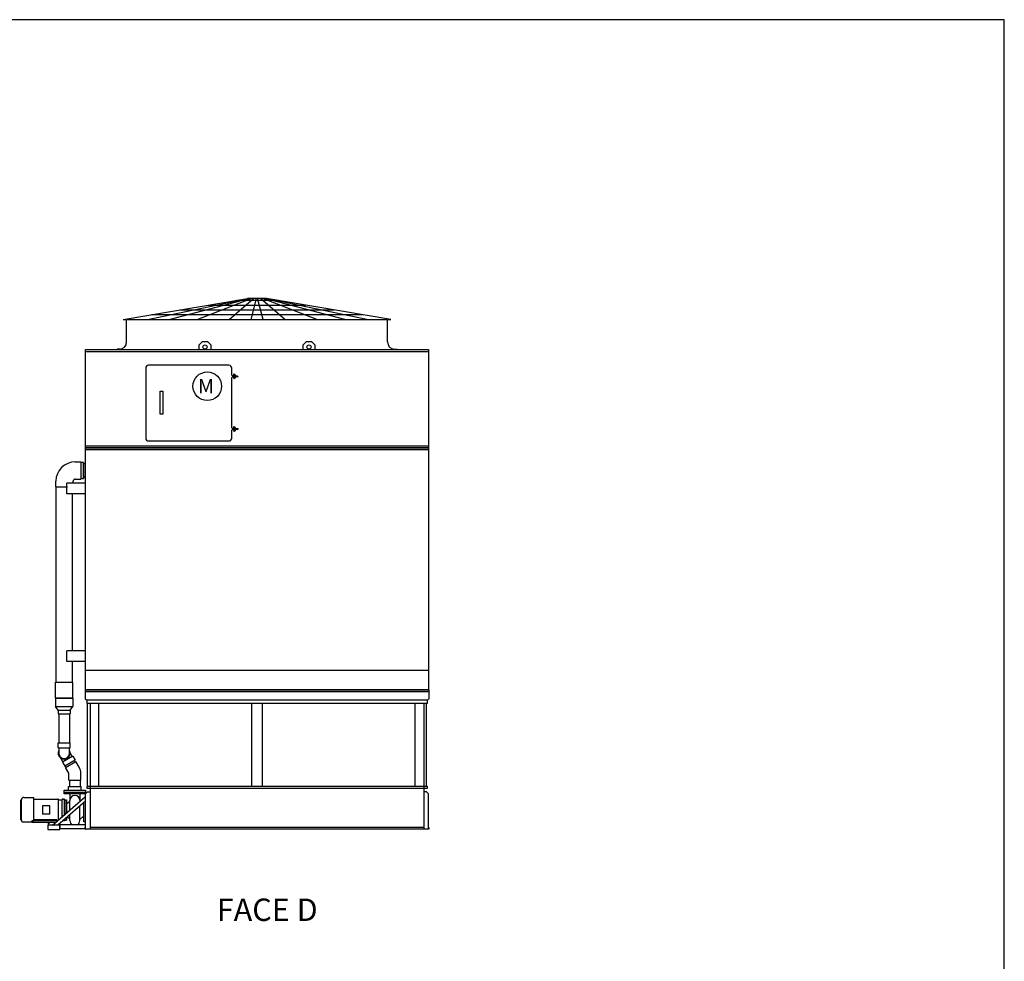
# Model space of a CAD drawing. Extents: x -16 to 1034, y -4 to 783.
# Drawn here: x 622 to 1034, y 389 to 783 of the extents above; entities that cross this region are included whole.
import ezdxf

# ---------------------------------------------------------------- set-up
doc = ezdxf.new("R2010")
doc.units = 0
doc.header["$LTSCALE"] = 32
doc.header["$MEASUREMENT"] = 0
doc.layers.get('0').update_dxf_attribs({"linetype": 'CONTINUOUS'})
for name, color, linetype in [('COWL-STD-ME1', 6, 'CONTINUOUS'), ('RH-ALL', 6, 'CONTINUOUS'), ('RH-BASE-STD', 5, 'CONTINUOUS'), ('RH-STD-END-PUMP', 6, 'CONTINUOUS'), ('RH-STD-ME1-FD', 6, 'CONTINUOUS')]:
    doc.layers.add(name, color=color, linetype=linetype)
doc.styles.add('Current-ANSI-BAC Part', font='arial.ttf')

# ---------------------------------------------------------------- blocks, each defined once
blk = doc.blocks.new('border')
for p, q in [((1, 1), (0, 1)), ((1, 0), (1, 1))]:
    blk.add_line(p, q)

msp = doc.modelspace()

# ---------------------------------------------------------------- linework, layer by layer
at = {"layer": 'COWL-STD-ME1'}
for p, q in [((664.9223, 657.8125), (716.9223, 666.5629)), ((675.048, 657.8125), (717.1723, 666.5629)), ((684.2219, 657.8125), (717.6723, 666.5629)), ((695.9203, 657.8125), (718.4223, 666.5629)), ((700.578, 663.8125), (741.2667, 663.8125)), ((709.2558, 657.8125), (719.4223, 666.5629)), ((712.4632, 665.8125), (729.3815, 665.8125)), ((724.9223, 666.5629), (716.9223, 666.5629)), ((718.4148, 657.8125), (720.6723, 666.5629)), ((723.4299, 657.8125), (721.1723, 666.5629)), ((732.5889, 657.8125), (722.4223, 666.5629)), ((745.9244, 657.8125), (723.4223, 666.5629)), ((757.6228, 657.8125), (724.1723, 666.5629)), ((766.7967, 657.8125), (724.6723, 666.5629)), ((776.9223, 657.8125), (724.9223, 666.5629)), ((676.8076, 659.8125), (765.0371, 659.8125)), ((688.6928, 661.8125), (753.1519, 661.8125)), ((664.9223, 657.8125), (776.9223, 657.8125)), ((666.3581, 648.375), (666.3581, 657.8125)), ((775.4831, 648.375), (775.4831, 657.8125)), ((696.6723, 647.1295), (698.1723, 648.6295)), ((696.6723, 645.25), (696.6723, 647.1295)), ((698.1723, 648.6295), (700.1723, 648.6295)), ((700.1723, 648.6295), (701.6723, 647.1295)), ((701.6723, 647.1295), (701.6723, 645.25)), ((740.1723, 647.1295), (741.6723, 648.6295)), ((740.1723, 645.25), (740.1723, 647.1295)), ((741.6723, 648.6295), (743.6723, 648.6295)), ((743.6723, 648.6295), (745.1723, 647.1295)), ((745.1723, 647.1295), (745.1723, 645.25)), ((663.3581, 645.375), (662.3581, 645.375)), ((662.3581, 645.375), (662.3581, 645.25)), ((778.4831, 645.375), (779.4831, 645.375)), ((779.4831, 645.375), (779.4831, 645.25))]:
    msp.add_line(p, q, dxfattribs=at)
for centre in [(699.1723, 646.2545), (742.6723, 646.2545)]:
    msp.add_circle(centre, 0.875, dxfattribs=at)
for centre, start, end in [((663.3581, 648.375), 270, 0), ((778.4831, 648.375), 180, 270)]:
    msp.add_arc(centre, 3, start, end, dxfattribs=at)
at = {"layer": 'RH-ALL', "color": 6}
for p, q in [((792.7966, 502.9613), (649.0466, 502.9613)), ((649.0466, 502.9613), (649.0466, 499.1863)), ((649.0466, 502.9613), (792.7956, 502.9613)), ((792.7966, 502.9613), (649.0466, 502.9613)), ((792.7966, 502.9613), (792.7966, 499.1863)), ((649.0466, 502.2113), (792.7966, 502.2113)), ((649.0466, 499.1863), (649.6716, 498.5613)), ((649.6716, 498.5613), (649.6716, 497.1863)), ((792.1716, 498.5613), (649.6716, 498.5613)), ((792.7966, 499.1863), (792.1716, 498.5613)), ((792.1716, 497.1863), (792.1716, 498.5613)), ((792.1716, 497.1863), (649.6716, 497.1863)), ((649.9761, 462.5166), (649.9761, 497.1863)), ((651.1966, 497.1863), (651.1966, 444.5863)), ((654.7341, 462.5166), (654.7341, 497.1863)), ((718.5556, 497.1863), (718.5556, 462.5166)), ((723.2876, 462.5166), (723.2876, 497.1863)), ((787.1091, 462.5166), (787.1091, 497.1863)), ((790.6466, 497.1863), (790.6466, 444.5863)), ((791.8671, 462.5166), (791.8671, 497.1863)), ((792.1716, 462.5166), (649.6716, 462.5166)), ((649.6716, 462.5166), (649.6716, 461.7666)), ((649.6716, 461.7666), (792.1716, 461.7666)), ((792.1716, 461.7666), (792.1716, 462.5166)), ((650.0601, 460.2518), (649.1966, 459.3883)), ((649.1966, 444.5863), (649.1966, 459.3883)), ((650.0601, 460.2518), (651.1966, 460.2518)), ((791.7831, 460.2518), (790.6466, 460.2518)), ((791.7831, 460.2518), (792.6466, 459.3883)), ((792.6466, 444.5863), (792.6466, 459.3883)), ((649.0466, 444.5863), (649.0466, 445.3363)), ((790.6466, 445.3363), (651.1966, 445.3363)), ((792.7966, 445.3363), (792.7966, 444.5863)), ((792.7966, 444.5863), (649.0466, 444.5863)), ((649.0466, 444.5863), (649.1966, 444.5863))]:
    msp.add_line(p, q, dxfattribs=at)
at = {"layer": 'RH-BASE-STD'}
for p, q in [((649.0466, 604.2243), (649.0466, 502.9613)), ((792.7956, 603.443), (649.0466, 603.443)), ((649.0466, 603.443), (792.7956, 603.443)), ((792.7956, 502.9613), (792.7956, 604.2243)), ((648.2753, 597.9209), (647.3066, 597.9209)), ((647.3066, 591.2737), (647.3066, 597.9209)), ((648.2753, 597.9209), (648.2753, 591.2737)), ((649.0557, 597.3584), (648.2753, 597.3584)), ((641.3687, 584.8271), (641.3687, 589.3271)), ((649.0562, 589.3271), (641.3687, 589.3271)), ((647.3066, 591.2737), (648.2753, 591.2737)), ((649.0557, 591.7959), (648.2753, 591.7959)), ((649.0562, 584.8271), (641.3687, 584.8271)), ((641.3693, 514.7021), (641.3693, 519.2021)), ((649.0568, 519.2021), (641.3693, 519.2021)), ((649.0568, 514.7021), (641.3693, 514.7021)), ((792.7956, 510.9585), (649.0466, 510.9641))]:
    msp.add_line(p, q, dxfattribs=at)
at = {"layer": 'RH-STD-END-PUMP'}
for p, q in [((644.8912, 598.251), (647.2975, 598.251)), ((647.2975, 598.251), (647.2975, 591.0635)), ((648.2662, 598.001), (647.2975, 598.001)), ((648.2662, 598.001), (648.2662, 591.3538)), ((636.7975, 587.751), (636.7975, 590.1573)), ((643.985, 589.4476), (643.985, 590.1976)), ((644.8912, 591.0635), (647.2975, 591.0635)), ((647.2975, 591.3538), (648.2662, 591.3538)), ((648.2662, 591.8135), (648.2662, 591.3538)), ((636.7975, 587.751), (636.7975, 506.0833)), ((636.7975, 587.751), (641.6867, 587.751)), ((643.7037, 519.2021), (643.7037, 584.9073)), ((643.7037, 506.1411), (643.7037, 514.7021)), ((636.6256, 506.0833), (643.8756, 506.0833)), ((636.6256, 499.5833), (636.6256, 506.0833)), ((643.8756, 499.5833), (643.8756, 506.1411)), ((636.6256, 499.5833), (643.8756, 499.5833)), ((636.6256, 499.3911), (643.8756, 499.3911)), ((636.6256, 499.3911), (636.6256, 496.0066)), ((636.9381, 499.3911), (636.9381, 499.5833)), ((643.5631, 499.3911), (643.5631, 499.5833)), ((643.8756, 499.3911), (643.8756, 496.0066)), ((636.6256, 496.0066), (643.8756, 496.0066)), ((637.7351, 494.4221), (636.6256, 496.0066)), ((637.7351, 494.4221), (642.7661, 494.4221)), ((637.7351, 494.4221), (637.7351, 492.9221)), ((642.7661, 494.4221), (643.8756, 496.0066)), ((642.7661, 494.4221), (642.7661, 492.9221)), ((637.7351, 492.9221), (642.7661, 492.9221)), ((638.0006, 492.9221), (638.0006, 480.7083)), ((642.5006, 492.9221), (642.5006, 480.7083)), ((637.7506, 480.7083), (642.7506, 480.7083)), ((637.7506, 478.7083), (637.7506, 480.7083)), ((637.7506, 478.7083), (642.7506, 478.7083)), ((638.0006, 478.7083), (638.0006, 476.3958)), ((642.5006, 476.3958), (642.5006, 478.7083)), ((642.7506, 478.7083), (642.7506, 480.7083)), ((639.7239, 472.8081), (638.8469, 474.3271)), ((639.7239, 472.8081), (638.8469, 474.3271)), ((643.8375, 475.1831), (639.5074, 472.6831)), ((639.6673, 472.9061), (643.5644, 475.1561)), ((643.621, 475.0581), (642.744, 476.5771)), ((643.621, 475.0581), (642.744, 476.5771)), ((643.621, 475.0581), (643.5644, 475.1561)), ((643.8375, 475.1831), (644.8375, 473.451)), ((639.5074, 472.6831), (640.5074, 470.951)), ((639.7239, 472.8081), (639.6673, 472.9061)), ((644.8375, 473.451), (640.5074, 470.951)), ((641.0265, 470.5519), (640.7239, 471.076)), ((640.81, 470.4269), (645.1402, 472.9269)), ((642.1581, 468.0919), (640.81, 470.4269)), ((644.6737, 473.2349), (644.621, 473.326)), ((644.9237, 472.8019), (644.621, 473.326)), ((646.4882, 470.5919), (645.1402, 472.9269)), ((642.2251, 465.1458), (642.2251, 467.8419)), ((647.2251, 465.1458), (647.2251, 467.8419)), ((642.1001, 462.4583), (647.3501, 462.4583)), ((642.1001, 461.0208), (642.1001, 462.4583)), ((642.2251, 465.1458), (647.2251, 465.1458)), ((642.4751, 465.1458), (642.4751, 462.4583)), ((646.9751, 465.1458), (646.9751, 462.4583)), ((647.3501, 461.0208), (647.3501, 462.4583)), ((623.3501, 457.9583), (627.6001, 457.9583)), ((627.6001, 448.202), (627.6001, 457.9583)), ((627.6001, 457.2083), (637.6626, 457.2083)), ((635.3744, 446.33), (649.1966, 458.3454)), ((639.6626, 457.2083), (640.1626, 457.2083)), ((640.2251, 459.4583), (640.2251, 461.0208)), ((640.2251, 461.0208), (649.2251, 461.0208)), ((649.2251, 459.9583), (640.2251, 459.9583)), ((649.2251, 459.4583), (640.2251, 459.4583)), ((642.6626, 459.4583), (642.6626, 456.7023)), ((646.7876, 459.4583), (646.7876, 456.7023)), ((649.2251, 461.0208), (649.2251, 459.4583)), ((622.1001, 448.5208), (622.1001, 456.8958)), ((622.1001, 456.8958), (622.3501, 456.8958)), ((622.3501, 448.4583), (622.3501, 456.9583)), ((634.2251, 454.4583), (631.2251, 454.4583)), ((631.2251, 454.4583), (631.2251, 450.9583)), ((634.2251, 450.9583), (634.2251, 454.4583)), ((649.1966, 456.3579), (637.6608, 446.33)), ((637.9126, 448.5364), (637.9126, 456.9583)), ((637.9126, 456.9583), (639.4126, 456.9583)), ((639.4126, 449.8403), (639.4126, 456.9583)), ((640.4126, 450.7096), (640.4126, 456.9583)), ((640.4126, 456.9583), (640.7251, 456.9583)), ((640.7251, 456.9583), (641.2251, 456.9583)), ((640.7251, 450.9813), (640.7251, 456.9583)), ((641.2251, 456.9583), (641.2251, 451.4159)), ((641.2251, 455.2083), (642.6626, 456.4062)), ((642.6626, 452.6655), (642.6626, 456.7023)), ((646.7876, 448.2113), (646.7876, 454.2638)), ((648.5376, 455.2083), (648.1988, 455.4906)), ((648.5376, 447.7083), (648.5376, 455.7851)), ((634.2251, 450.9583), (631.2251, 450.9583)), ((640.7251, 448.4583), (640.7251, 448.9938)), ((640.7251, 448.4583), (640.7251, 448.9938)), ((641.2251, 449.4284), (641.2251, 448.4583)), ((641.6831, 449.8266), (642.6626, 449.0104)), ((642.6626, 448.2113), (642.6626, 450.678)), ((648.5376, 450.2083), (646.7876, 448.7499)), ((622.1001, 448.5208), (622.3501, 448.5208)), ((622.6887, 447.7083), (623.3501, 447.7083)), ((623.3501, 447.7083), (626.6626, 447.7083)), ((626.6626, 448.202), (626.6626, 448.1458)), ((626.6626, 448.202), (627.6001, 448.202)), ((626.6626, 448.1458), (626.6626, 447.4583)), ((637.1626, 448.1458), (626.6626, 448.1458)), ((636.6724, 447.4583), (626.6626, 447.4583)), ((627.6001, 448.7518), (637.1626, 448.7518)), ((633.6626, 446.33), (633.6626, 447.3084)), ((633.6626, 447.3084), (634.2251, 447.3084)), ((634.2251, 447.3084), (634.2251, 447.4583)), ((637.1626, 448.1458), (637.1626, 448.7518)), ((637.1626, 448.2083), (637.5351, 448.2083)), ((637.1626, 447.8844), (637.1626, 448.1458)), ((638.2876, 446.33), (638.2876, 446.8749)), ((639.8215, 448.2083), (640.1626, 448.2083)), ((640.4126, 448.4583), (640.4126, 448.7221)), ((640.4126, 448.4583), (640.7251, 448.4583)), ((640.7251, 448.4583), (641.2251, 448.4583)), ((649.1966, 447.7083), (648.5376, 447.7083))]:
    msp.add_line(p, q, dxfattribs=at)
msp.add_lwpolyline([(633.4751, 444.5613), (638.4751, 444.5613), (638.4751, 446.33), (633.4751, 446.33)], close=True, dxfattribs=at)
msp.add_lwpolyline([(649.1966, 446.4363), (638.4751, 446.4363), (638.4751, 444.9363), (649.1966, 444.9363)], dxfattribs=at)
for centre, radius, start, end in [((644.8912, 590.1573), 8.0938, 90, 180), ((644.8912, 590.1573), 0.9062, 90, 180), ((640.2506, 476.3958), 2.5, 154.158067, 25.841933), ((640.2506, 476.3958), 2.25, 180, 0), ((641.7251, 467.8419), 5.5, 0, 30), ((641.7251, 467.8419), 0.5, 0, 30), ((623.3501, 456.9583), 1, 90, 180), ((637.6626, 456.9583), 0.25, 0, 90), ((639.6626, 456.9583), 0.25, 90, 180), ((640.1626, 456.9583), 0.25, 0, 90), ((644.7251, 456.7023), 2.0625, 0, 180), ((623.3501, 448.4583), 1, 180, 228.590378), ((640.1626, 448.4583), 0.25, 270, 0), ((644.7251, 448.2113), 2.0625, 180, 239.384447), ((644.7251, 448.2113), 2.0625, 300.615553, 0)]:
    msp.add_arc(centre, radius, start, end, dxfattribs=at)
at = {"layer": 'RH-STD-ME1-FD'}
for p, q in [((649.1723, 604.2233), (649.1723, 645.25)), ((649.1723, 645.25), (792.6723, 645.25)), ((649.1723, 644.3795), (792.6723, 644.3795)), ((792.6723, 645.25), (792.6723, 604.2233)), ((709.1536, 638.6545), (675.5911, 638.6545)), ((674.3723, 637.4358), (674.3723, 608.2224)), ((710.3723, 634.4793), (710.3723, 637.4358)), ((710.6225, 634.2293), (710.3723, 634.4793)), ((711.1973, 634.9297), (711.4138, 635.0547)), ((711.295, 634.7605), (711.1973, 634.9297)), ((711.5115, 634.8855), (711.4138, 635.0547)), ((710.3723, 633.5418), (710.6223, 633.7918)), ((710.3723, 612.4793), (710.3723, 633.5418)), ((710.6223, 633.7918), (711.4799, 633.7918)), ((711.4799, 634.2293), (710.6225, 634.2293)), ((711.295, 633.2605), (711.1974, 633.0914)), ((711.4139, 632.9664), (711.1974, 633.0914)), ((711.5115, 633.1355), (711.4139, 632.9664)), ((712.8105, 634.1355), (713.0058, 634.1355)), ((712.8105, 633.8855), (713.0059, 633.8855)), ((713.0059, 633.8855), (713.0059, 634.1355)), ((710.6225, 612.2293), (710.3723, 612.4793)), ((710.3723, 611.5418), (710.6223, 611.7918)), ((710.3723, 608.2224), (710.3723, 611.5418)), ((710.6223, 611.7918), (711.4799, 611.7918)), ((711.4799, 612.2293), (710.6225, 612.2293)), ((711.1973, 612.9297), (711.4138, 613.0547)), ((711.295, 612.7605), (711.1973, 612.9297)), ((711.295, 611.2605), (711.1974, 611.0914)), ((711.4139, 610.9664), (711.1974, 611.0914)), ((711.5115, 612.8855), (711.4138, 613.0547)), ((711.5115, 611.1355), (711.4139, 610.9664)), ((712.8105, 612.1355), (713.0058, 612.1355)), ((712.8105, 611.8855), (713.0059, 611.8855)), ((713.0059, 611.8855), (713.0059, 612.1355)), ((675.5911, 607.0036), (709.1536, 607.0036)), ((649.0473, 604.2233), (792.7964, 604.2233)), ((649.1723, 605.0045), (792.6723, 605.0045)), ((649.1723, 605.0045), (792.6723, 605.0045)), ((649.1723, 605.0045), (792.6723, 605.0045)), ((649.1723, 605.0045), (792.6723, 605.0045))]:
    msp.add_line(p, q, dxfattribs=at)
msp.add_lwpolyline([(681.5123, 618.2605), (680.3723, 618.2605), (680.3723, 627.7605), (681.5123, 627.7605)], close=True, dxfattribs=at)
for centre, radius in [((700.1188, 629.8771), 6), ((711.8723, 634.0105), 0.375), ((711.8723, 612.0105), 0.375)]:
    msp.add_circle(centre, radius, dxfattribs=at)
for centre, radius, start, end in [((675.5911, 637.4358), 1.2188, 90, 180), ((709.1536, 637.4358), 1.2188, 0, 90), ((709.996, 634.0105), 1.5, 330.000283, 30.000283), ((712.8105, 635.6355), 1.5, 210.000283, 270.000283), ((712.8106, 632.3855), 1.5, 90.000283, 150.000283), ((709.996, 612.0105), 1.5, 330.000283, 30.000283), ((712.8105, 613.6355), 1.5, 210.000283, 270.000283), ((712.8106, 610.3855), 1.5, 90.000283, 150.000283), ((675.5911, 608.2224), 1.2188, 180, 270), ((709.1536, 608.2224), 1.2188, 270, 0)]:
    msp.add_arc(centre, radius, start, end, dxfattribs=at)

# ---------------------------------------------------------------- block references
at = {"xscale": 1050, "yscale": 787.5, "zscale": 1050}
msp.add_blockref('border', (-16.4844, -4.3523), dxfattribs=at)

# ---------------------------------------------------------------- texts
at = {"layer": 'RH-ALL', "color": 4, "insert": (704.0967, 415.6413), "char_height": 9.375, "width": 95.529517, "attachment_point": 1, "style": 'Current-ANSI-BAC Part'}
msp.add_mtext('FACE D', dxfattribs=at)
at = {"layer": 'RH-STD-ME1-FD', "insert": (702.9115, 632.8876), "char_height": 6, "width": 61.138891, "attachment_point": 3, "style": 'Current-ANSI-BAC Part'}
msp.add_mtext('M', dxfattribs=at)

doc.saveas('drawing.dxf')
